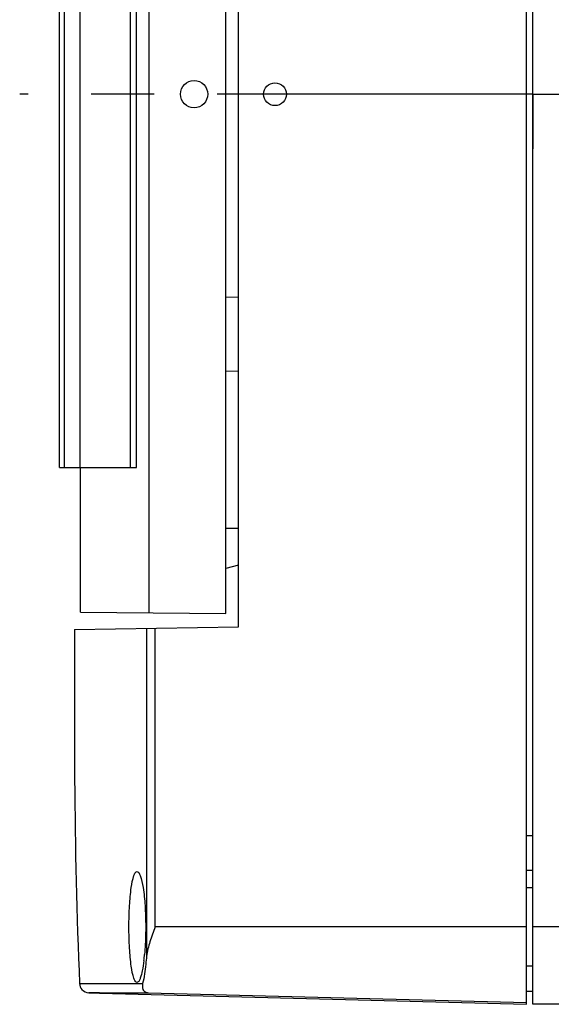
# Model space of a CAD drawing. Units: millimetres. Extents: x -3 to 844, y 0 to 594.
# Drawn here: x 180 to 209, y 312 to 366 of the extents above; entities that cross this region are included whole.
import ezdxf

# ---------------------------------------------------------------- set-up
doc = ezdxf.new("R2010")
doc.units = ezdxf.units.MM
doc.header["$LTSCALE"] = 46.255
doc.linetypes.add('CENTER', pattern=[0.6, 0.375, -0.075, 0.075, -0.075])
doc.layers.get('0').update_dxf_attribs({"linetype": 'CONTINUOUS'})
doc.layers.add('02___PRT_ALL_AXES', color=7, linetype='CONTINUOUS')
doc.layers.add('02__ASM_ALL_AXES', color=7, linetype='CONTINUOUS')

msp = doc.modelspace()

# ---------------------------------------------------------------- linework, layer by layer
at = {"color": 7, "linetype": 'Continuous'}
for p, q in [((192.0492, 332.87163), (192.0492, 391.38763)), ((187.12557, 333.64031), (187.12557, 390.61895)), ((191.3492, 333.60345), (191.3492, 390.65581)), ((182.1992, 341.61313), (182.1992, 382.64613)), ((183.34088, 341.61313), (183.34088, 382.64613)), ((186.44083, 341.61313), (186.44083, 382.64613)), ((191.3492, 350.97103), (192.0492, 350.99869)), ((191.3492, 346.90713), (192.0492, 346.93479)), ((182.19951, 341.61313), (186.44083, 341.61313)), ((183.35377, 333.67322), (183.35377, 341.61313)), ((192.0492, 336.24768), (191.3492, 336.07963)), ((183.35377, 333.67322), (191.3492, 333.60345)), ((183.0347, 332.71428), (192.0492, 332.87163)), ((183.0347, 332.71428), (183.0347, 324.49058)), ((186.98657, 332.78326), (186.98657, 314.77242)), ((208.2242, 319.47963), (207.8742, 319.47963)), ((184.39692, 312.75227), (183.8145, 312.76745)), ((184.39692, 312.75227), (184.39734, 312.74439)), ((208.2242, 312.82963), (207.8742, 312.82963))]:
    msp.add_line(p, q, dxfattribs=at)
at = {"color": 9, "linetype": 'Continuous'}
for p, q in [((182.4837, 341.61313), (182.4837, 382.64613)), ((186.1094, 341.61313), (186.1094, 382.64613)), ((192.0492, 338.27963), (191.3492, 338.27963)), ((187.45874, 316.37963), (187.45874, 332.7915)), ((208.2242, 321.37963), (207.8742, 321.37963)), ((207.8742, 316.37963), (187.45874, 316.37963)), ((183.30438, 313.26728), (186.77216, 313.26728)), ((183.8145, 312.76745), (187.08266, 312.76745))]:
    msp.add_line(p, q, dxfattribs=at)
at = {"color": 7, "linetype": 'Continuous'}
msp.add_arc((175.4889, 315.90095), 11.43374, 353.140998, 354.811933, dxfattribs=at)
msp.add_ellipse((489.4712, 342.30264), major_axis=(216.68686, 228.34031), ratio=0.94896457, start_param=-3.92128007, end_param=-3.88464697, dxfattribs=at)
for points, knots in [([(186.01922, 316.37963), (186.01922, 316.77066), (186.03873, 317.49453), (186.11784, 318.43463), (186.23334, 319.05373), (186.34494, 319.35037), (186.42872, 319.42963), (186.46405, 319.42963)], [0, 0, 0, 0, 0.37381838, 0.69072561, 0.90520659, 0.96622177, 1, 1, 1, 1]), ([(186.46405, 319.42963), (186.49973, 319.42963), (186.58445, 319.35044), (186.70226, 319.05478), (186.8279, 318.43577), (186.91791, 317.4954), (186.94029, 316.77091), (186.94029, 316.37963)], [0, 0, 0, 0, 0.03404262, 0.09541641, 0.31012939, 0.62668431, 1, 1, 1, 1]), ([(186.46405, 313.32963), (186.42871, 313.32964), (186.34493, 313.4089), (186.23333, 313.70556), (186.11784, 314.32466), (186.03872, 315.26476), (186.01922, 315.98861), (186.01922, 316.37963)], [0, 0, 0, 0, 0.03378335, 0.09480404, 0.30928893, 0.62619195, 1, 1, 1, 1]), ([(186.94029, 316.37963), (186.94029, 316.24809), (186.9349, 315.74339), (186.90975, 315.23871), (186.8758, 314.86706)], [0, 0, 0, 0, 0.26060354, 1, 1, 1, 1]), ([(187.45874, 316.37963), (187.36005, 316.11044), (187.16921, 315.5859), (187.01916, 315.04288), (186.98657, 314.77242)], [0, 0, 0, 0, 0.51278173, 1, 1, 1, 1]), ([(186.84081, 314.53546), (186.81791, 314.34599), (186.76933, 314.02059), (186.69299, 313.69885), (186.64528, 313.56911)], [0, 0, 0, 0, 0.57993285, 1, 1, 1, 1]), ([(186.98657, 314.77242), (186.97494, 314.62439), (186.92788, 314.11982), (186.85842, 313.6153), (186.77216, 313.26728)], [0, 0, 0, 0, 0.29285351, 1, 1, 1, 1]), ([(183.30438, 313.26728), (183.30927, 313.15206), (183.4121, 312.89459), (183.67455, 312.7711), (183.8145, 312.76745)], [0, 0, 0, 0, 0.45167756, 1, 1, 1, 1]), ([(186.64528, 313.56911), (186.63641, 313.54499), (186.60628, 313.47064), (186.56817, 313.39531), (186.52731, 313.3583)], [0, 0, 0, 0, 0.31790304, 1, 1, 1, 1])]:
    msp.add_open_spline(points, degree=3, knots=knots, dxfattribs=at)
msp.add_open_spline([(186.52731, 313.3583), (186.51015, 313.34276), (186.4872, 313.32962), (186.46405, 313.32963)], degree=3, dxfattribs=at)
at = {"layer": '02___PRT_ALL_AXES', "color": 7, "linetype": 'Continuous'}
for p, q in [((207.8742, 312.12964), (207.8742, 412.12962)), ((208.2242, 312.12963), (208.2242, 412.12963)), ((208.2242, 318.52963), (207.8742, 318.52963)), ((208.2242, 314.22963), (207.8742, 314.22963)), ((184.39734, 312.74439), (207.8742, 312.12963)), ((187.08266, 312.76745), (207.8742, 312.23021)), ((241.9742, 312.12963), (208.2242, 312.12963))]:
    msp.add_line(p, q, dxfattribs=at)
at = {"layer": '02___PRT_ALL_AXES', "color": 9, "linetype": 'Continuous'}
msp.add_line((241.9742, 316.37963), (208.2242, 316.37963), dxfattribs=at)
at = {"layer": '02___PRT_ALL_AXES', "color": 7, "linetype": 'Continuous'}
for centre, radius in [((189.5992, 362.12963), 0.75), ((194.0492, 362.12963), 0.625)]:
    msp.add_circle(centre, radius, dxfattribs=at)
msp.add_open_spline([(186.77216, 313.26728), (186.74678, 313.16486), (186.74705, 312.99741), (186.88135, 312.80551), (187.00936, 312.76935), (187.08266, 312.76745)], degree=3, knots=[0, 0, 0, 0, 0.46726444, 0.67528476, 1, 1, 1, 1], dxfattribs=at)
at = {"layer": '02__ASM_ALL_AXES', "color": 7, "linetype": 'CENTER'}
for q in [(208.2242, 365.12964), (180.01166, 362.12963), (208.2242, 359.12962), (247.52811, 362.12963)]:
    msp.add_line((208.2242, 362.12963), q, dxfattribs=at)

doc.saveas('drawing.dxf')
